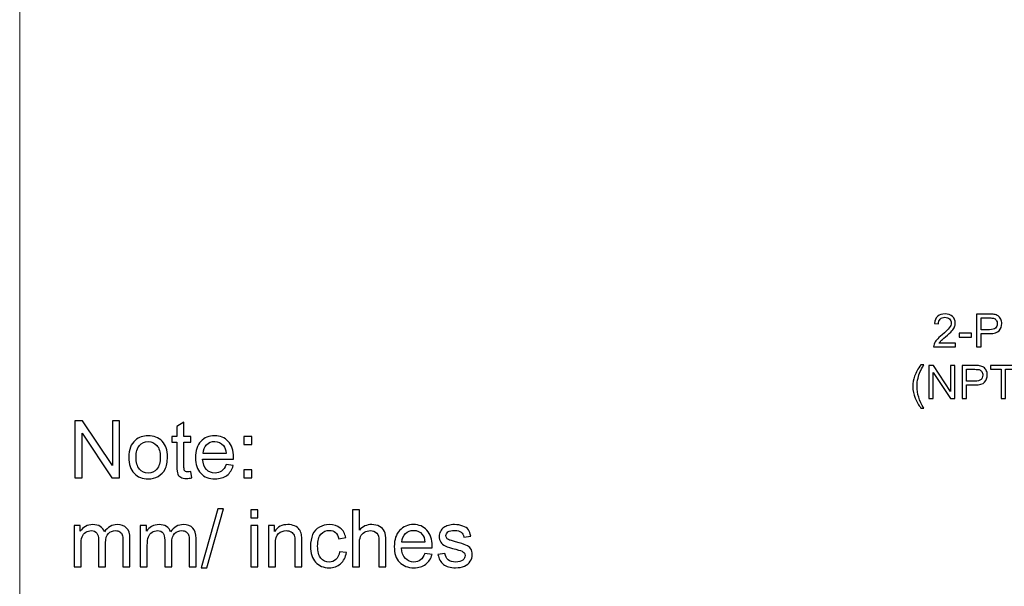
# Model space of a CAD drawing. Units: inches. Extents: x -41.6 to 41.6, y -32.6 to 32.6.
# Drawn here: x -41.6 to -30.7, y -26.2 to -20 of the extents above; entities that cross this region are included whole.
import ezdxf

# ---------------------------------------------------------------- set-up
doc = ezdxf.new("R2010")
doc.units = ezdxf.units.IN
doc.header["$MEASUREMENT"] = 0

msp = doc.modelspace()

# ---------------------------------------------------------------- linework, layer by layer
at = {"lineweight": 9}
msp.add_open_spline([(-41.575, 32.62), (-41.575, 32.62), (-41.575, -32.62), (-41.575, -32.62)], degree=3, dxfattribs=at)
for points, knots in [([(-31.281, -23.564), (-31.281, -23.564), (-31.281, -23.606), (-31.281, -23.606), (-31.281, -23.606), (-31.281, -23.606), (-31.521, -23.606), (-31.521, -23.606), (-31.521, -23.606), (-31.521, -23.596), (-31.519, -23.585), (-31.515, -23.576), (-31.515, -23.576), (-31.509, -23.559), (-31.5, -23.543), (-31.486, -23.527), (-31.486, -23.527), (-31.473, -23.512), (-31.453, -23.493), (-31.428, -23.473), (-31.428, -23.473), (-31.389, -23.44), (-31.362, -23.415), (-31.348, -23.396), (-31.348, -23.396), (-31.334, -23.377), (-31.327, -23.359), (-31.327, -23.342), (-31.327, -23.342), (-31.327, -23.325), (-31.334, -23.31), (-31.346, -23.298), (-31.346, -23.298), (-31.359, -23.286), (-31.375, -23.28), (-31.396, -23.28), (-31.396, -23.28), (-31.417, -23.28), (-31.434, -23.286), (-31.447, -23.299), (-31.447, -23.299), (-31.46, -23.312), (-31.466, -23.33), (-31.467, -23.352), (-31.467, -23.352), (-31.467, -23.352), (-31.512, -23.348), (-31.512, -23.348), (-31.512, -23.348), (-31.509, -23.313), (-31.497, -23.288), (-31.477, -23.27), (-31.477, -23.27), (-31.457, -23.252), (-31.429, -23.243), (-31.395, -23.243), (-31.395, -23.243), (-31.36, -23.243), (-31.332, -23.253), (-31.312, -23.272), (-31.312, -23.272), (-31.292, -23.291), (-31.282, -23.315), (-31.282, -23.343), (-31.282, -23.343), (-31.282, -23.358), (-31.285, -23.372), (-31.291, -23.386), (-31.291, -23.386), (-31.297, -23.4), (-31.306, -23.415), (-31.32, -23.43), (-31.32, -23.43), (-31.334, -23.446), (-31.357, -23.467), (-31.389, -23.494), (-31.389, -23.494), (-31.415, -23.516), (-31.432, -23.532), (-31.44, -23.54), (-31.44, -23.54), (-31.448, -23.548), (-31.454, -23.556), (-31.459, -23.564), (-31.459, -23.564), (-31.459, -23.564), (-31.281, -23.564), (-31.281, -23.564)], [0, 0, 0, 0, 0.043478, 0.043478, 0.043478, 0.043478, 0.086957, 0.086957, 0.086957, 0.086957, 0.130435, 0.130435, 0.130435, 0.130435, 0.173913, 0.173913, 0.173913, 0.173913, 0.217391, 0.217391, 0.217391, 0.217391, 0.26087, 0.26087, 0.26087, 0.26087, 0.304348, 0.304348, 0.304348, 0.304348, 0.347826, 0.347826, 0.347826, 0.347826, 0.391304, 0.391304, 0.391304, 0.391304, 0.434783, 0.434783, 0.434783, 0.434783, 0.478261, 0.478261, 0.478261, 0.478261, 0.521739, 0.521739, 0.521739, 0.521739, 0.565217, 0.565217, 0.565217, 0.565217, 0.608696, 0.608696, 0.608696, 0.608696, 0.652174, 0.652174, 0.652174, 0.652174, 0.695652, 0.695652, 0.695652, 0.695652, 0.73913, 0.73913, 0.73913, 0.73913, 0.782609, 0.782609, 0.782609, 0.782609, 0.826087, 0.826087, 0.826087, 0.826087, 0.869565, 0.869565, 0.869565, 0.869565, 0.913043, 0.913043, 0.913043, 0.913043, 1, 1, 1, 1]), ([(-31.047, -23.606), (-31.047, -23.606), (-31.047, -23.244), (-31.047, -23.244), (-31.047, -23.244), (-31.047, -23.244), (-30.911, -23.244), (-30.911, -23.244), (-30.911, -23.244), (-30.887, -23.244), (-30.868, -23.246), (-30.856, -23.248), (-30.856, -23.248), (-30.838, -23.251), (-30.823, -23.256), (-30.811, -23.265), (-30.811, -23.265), (-30.799, -23.273), (-30.789, -23.285), (-30.782, -23.3), (-30.782, -23.3), (-30.774, -23.315), (-30.771, -23.331), (-30.771, -23.349), (-30.771, -23.349), (-30.771, -23.38), (-30.781, -23.406), (-30.8, -23.427), (-30.8, -23.427), (-30.82, -23.449), (-30.855, -23.459), (-30.906, -23.459), (-30.906, -23.459), (-30.906, -23.459), (-30.999, -23.459), (-30.999, -23.459), (-30.999, -23.459), (-30.999, -23.459), (-30.999, -23.606), (-30.999, -23.606), (-30.999, -23.606), (-30.999, -23.606), (-31.047, -23.606), (-31.047, -23.606)], [0, 0, 0, 0, 0.083333, 0.083333, 0.083333, 0.083333, 0.166667, 0.166667, 0.166667, 0.166667, 0.25, 0.25, 0.25, 0.25, 0.333333, 0.333333, 0.333333, 0.333333, 0.416667, 0.416667, 0.416667, 0.416667, 0.5, 0.5, 0.5, 0.5, 0.583333, 0.583333, 0.583333, 0.583333, 0.666667, 0.666667, 0.666667, 0.666667, 0.75, 0.75, 0.75, 0.75, 0.833333, 0.833333, 0.833333, 0.833333, 1, 1, 1, 1]), ([(-30.999, -23.416), (-30.999, -23.416), (-30.906, -23.416), (-30.906, -23.416), (-30.906, -23.416), (-30.875, -23.416), (-30.853, -23.411), (-30.84, -23.399), (-30.84, -23.399), (-30.827, -23.388), (-30.82, -23.371), (-30.82, -23.351), (-30.82, -23.351), (-30.82, -23.335), (-30.824, -23.322), (-30.832, -23.312), (-30.832, -23.312), (-30.839, -23.301), (-30.849, -23.294), (-30.862, -23.29), (-30.862, -23.29), (-30.87, -23.288), (-30.885, -23.287), (-30.907, -23.287), (-30.907, -23.287), (-30.907, -23.287), (-30.999, -23.287), (-30.999, -23.287), (-30.999, -23.287), (-30.999, -23.287), (-30.999, -23.416), (-30.999, -23.416)], [0, 0, 0, 0, 0.111111, 0.111111, 0.111111, 0.111111, 0.222222, 0.222222, 0.222222, 0.222222, 0.333333, 0.333333, 0.333333, 0.333333, 0.444444, 0.444444, 0.444444, 0.444444, 0.555556, 0.555556, 0.555556, 0.555556, 0.666667, 0.666667, 0.666667, 0.666667, 0.777778, 0.777778, 0.777778, 0.777778, 1, 1, 1, 1]), ([(-31.239, -23.498), (-31.239, -23.498), (-31.239, -23.453), (-31.239, -23.453), (-31.239, -23.453), (-31.239, -23.453), (-31.102, -23.453), (-31.102, -23.453), (-31.102, -23.453), (-31.102, -23.453), (-31.102, -23.498), (-31.102, -23.498), (-31.102, -23.498), (-31.102, -23.498), (-31.239, -23.498), (-31.239, -23.498)], [0, 0, 0, 0, 0.2, 0.2, 0.2, 0.2, 0.4, 0.4, 0.4, 0.4, 0.6, 0.6, 0.6, 0.6, 1, 1, 1, 1]), ([(-31.661, -24.278), (-31.685, -24.247), (-31.706, -24.211), (-31.723, -24.169), (-31.723, -24.169), (-31.74, -24.128), (-31.749, -24.085), (-31.749, -24.04), (-31.749, -24.04), (-31.749, -24.001), (-31.742, -23.964), (-31.73, -23.928), (-31.73, -23.928), (-31.715, -23.886), (-31.692, -23.845), (-31.661, -23.803), (-31.661, -23.803), (-31.661, -23.803), (-31.629, -23.803), (-31.629, -23.803), (-31.629, -23.803), (-31.649, -23.837), (-31.662, -23.862), (-31.669, -23.877), (-31.669, -23.877), (-31.679, -23.899), (-31.686, -23.923), (-31.692, -23.948), (-31.692, -23.948), (-31.699, -23.979), (-31.703, -24.009), (-31.703, -24.041), (-31.703, -24.041), (-31.703, -24.12), (-31.678, -24.199), (-31.629, -24.278), (-31.629, -24.278), (-31.629, -24.278), (-31.661, -24.278), (-31.661, -24.278)], [0, 0, 0, 0, 0.090909, 0.090909, 0.090909, 0.090909, 0.181818, 0.181818, 0.181818, 0.181818, 0.272727, 0.272727, 0.272727, 0.272727, 0.363636, 0.363636, 0.363636, 0.363636, 0.454545, 0.454545, 0.454545, 0.454545, 0.545455, 0.545455, 0.545455, 0.545455, 0.636364, 0.636364, 0.636364, 0.636364, 0.727273, 0.727273, 0.727273, 0.727273, 0.818182, 0.818182, 0.818182, 0.818182, 1, 1, 1, 1]), ([(-31.572, -24.171), (-31.572, -24.171), (-31.572, -23.809), (-31.572, -23.809), (-31.572, -23.809), (-31.572, -23.809), (-31.523, -23.809), (-31.523, -23.809), (-31.523, -23.809), (-31.523, -23.809), (-31.333, -24.094), (-31.333, -24.094), (-31.333, -24.094), (-31.333, -24.094), (-31.333, -23.809), (-31.333, -23.809), (-31.333, -23.809), (-31.333, -23.809), (-31.287, -23.809), (-31.287, -23.809), (-31.287, -23.809), (-31.287, -23.809), (-31.287, -24.171), (-31.287, -24.171), (-31.287, -24.171), (-31.287, -24.171), (-31.336, -24.171), (-31.336, -24.171), (-31.336, -24.171), (-31.336, -24.171), (-31.526, -23.887), (-31.526, -23.887), (-31.526, -23.887), (-31.526, -23.887), (-31.526, -24.171), (-31.526, -24.171), (-31.526, -24.171), (-31.526, -24.171), (-31.572, -24.171), (-31.572, -24.171)], [0, 0, 0, 0, 0.090909, 0.090909, 0.090909, 0.090909, 0.181818, 0.181818, 0.181818, 0.181818, 0.272727, 0.272727, 0.272727, 0.272727, 0.363636, 0.363636, 0.363636, 0.363636, 0.454545, 0.454545, 0.454545, 0.454545, 0.545455, 0.545455, 0.545455, 0.545455, 0.636364, 0.636364, 0.636364, 0.636364, 0.727273, 0.727273, 0.727273, 0.727273, 0.818182, 0.818182, 0.818182, 0.818182, 1, 1, 1, 1]), ([(-31.206, -24.171), (-31.206, -24.171), (-31.206, -23.809), (-31.206, -23.809), (-31.206, -23.809), (-31.206, -23.809), (-31.07, -23.809), (-31.07, -23.809), (-31.07, -23.809), (-31.046, -23.809), (-31.028, -23.811), (-31.015, -23.813), (-31.015, -23.813), (-30.997, -23.816), (-30.982, -23.821), (-30.97, -23.83), (-30.97, -23.83), (-30.958, -23.838), (-30.948, -23.85), (-30.941, -23.865), (-30.941, -23.865), (-30.934, -23.88), (-30.93, -23.896), (-30.93, -23.914), (-30.93, -23.914), (-30.93, -23.945), (-30.94, -23.971), (-30.959, -23.992), (-30.959, -23.992), (-30.979, -24.014), (-31.015, -24.024), (-31.066, -24.024), (-31.066, -24.024), (-31.066, -24.024), (-31.159, -24.024), (-31.159, -24.024), (-31.159, -24.024), (-31.159, -24.024), (-31.159, -24.171), (-31.159, -24.171), (-31.159, -24.171), (-31.159, -24.171), (-31.206, -24.171), (-31.206, -24.171)], [0, 0, 0, 0, 0.083333, 0.083333, 0.083333, 0.083333, 0.166667, 0.166667, 0.166667, 0.166667, 0.25, 0.25, 0.25, 0.25, 0.333333, 0.333333, 0.333333, 0.333333, 0.416667, 0.416667, 0.416667, 0.416667, 0.5, 0.5, 0.5, 0.5, 0.583333, 0.583333, 0.583333, 0.583333, 0.666667, 0.666667, 0.666667, 0.666667, 0.75, 0.75, 0.75, 0.75, 0.833333, 0.833333, 0.833333, 0.833333, 1, 1, 1, 1]), ([(-30.777, -24.171), (-30.777, -24.171), (-30.777, -23.852), (-30.777, -23.852), (-30.777, -23.852), (-30.777, -23.852), (-30.896, -23.852), (-30.896, -23.852), (-30.896, -23.852), (-30.896, -23.852), (-30.896, -23.809), (-30.896, -23.809), (-30.896, -23.809), (-30.896, -23.809), (-30.609, -23.809), (-30.609, -23.809), (-30.609, -23.809), (-30.609, -23.809), (-30.609, -23.852), (-30.609, -23.852), (-30.609, -23.852), (-30.609, -23.852), (-30.729, -23.852), (-30.729, -23.852), (-30.729, -23.852), (-30.729, -23.852), (-30.729, -24.171), (-30.729, -24.171), (-30.729, -24.171), (-30.729, -24.171), (-30.777, -24.171), (-30.777, -24.171)], [0, 0, 0, 0, 0.111111, 0.111111, 0.111111, 0.111111, 0.222222, 0.222222, 0.222222, 0.222222, 0.333333, 0.333333, 0.333333, 0.333333, 0.444444, 0.444444, 0.444444, 0.444444, 0.555556, 0.555556, 0.555556, 0.555556, 0.666667, 0.666667, 0.666667, 0.666667, 0.777778, 0.777778, 0.777778, 0.777778, 1, 1, 1, 1]), ([(-31.159, -23.982), (-31.159, -23.982), (-31.065, -23.982), (-31.065, -23.982), (-31.065, -23.982), (-31.034, -23.982), (-31.012, -23.976), (-30.999, -23.964), (-30.999, -23.964), (-30.986, -23.953), (-30.98, -23.937), (-30.98, -23.916), (-30.98, -23.916), (-30.98, -23.9), (-30.983, -23.887), (-30.991, -23.877), (-30.991, -23.877), (-30.999, -23.866), (-31.009, -23.859), (-31.021, -23.855), (-31.021, -23.855), (-31.029, -23.853), (-31.044, -23.852), (-31.066, -23.852), (-31.066, -23.852), (-31.066, -23.852), (-31.159, -23.852), (-31.159, -23.852), (-31.159, -23.852), (-31.159, -23.852), (-31.159, -23.982), (-31.159, -23.982)], [0, 0, 0, 0, 0.111111, 0.111111, 0.111111, 0.111111, 0.222222, 0.222222, 0.222222, 0.222222, 0.333333, 0.333333, 0.333333, 0.333333, 0.444444, 0.444444, 0.444444, 0.444444, 0.555556, 0.555556, 0.555556, 0.555556, 0.666667, 0.666667, 0.666667, 0.666667, 0.777778, 0.777778, 0.777778, 0.777778, 1, 1, 1, 1]), ([(-40.968, -25.046), (-40.968, -25.046), (-40.968, -24.42), (-40.968, -24.42), (-40.968, -24.42), (-40.968, -24.42), (-40.883, -24.42), (-40.883, -24.42), (-40.883, -24.42), (-40.883, -24.42), (-40.554, -24.911), (-40.554, -24.911), (-40.554, -24.911), (-40.554, -24.911), (-40.554, -24.42), (-40.554, -24.42), (-40.554, -24.42), (-40.554, -24.42), (-40.475, -24.42), (-40.475, -24.42), (-40.475, -24.42), (-40.475, -24.42), (-40.475, -25.046), (-40.475, -25.046), (-40.475, -25.046), (-40.475, -25.046), (-40.56, -25.046), (-40.56, -25.046), (-40.56, -25.046), (-40.56, -25.046), (-40.889, -24.554), (-40.889, -24.554), (-40.889, -24.554), (-40.889, -24.554), (-40.889, -25.046), (-40.889, -25.046), (-40.889, -25.046), (-40.889, -25.046), (-40.968, -25.046), (-40.968, -25.046)], [0, 0, 0, 0, 0.090909, 0.090909, 0.090909, 0.090909, 0.181818, 0.181818, 0.181818, 0.181818, 0.272727, 0.272727, 0.272727, 0.272727, 0.363636, 0.363636, 0.363636, 0.363636, 0.454545, 0.454545, 0.454545, 0.454545, 0.545455, 0.545455, 0.545455, 0.545455, 0.636364, 0.636364, 0.636364, 0.636364, 0.727273, 0.727273, 0.727273, 0.727273, 0.818182, 0.818182, 0.818182, 0.818182, 1, 1, 1, 1]), ([(-39.691, -24.977), (-39.691, -24.977), (-39.68, -25.045), (-39.68, -25.045), (-39.68, -25.045), (-39.701, -25.05), (-39.721, -25.052), (-39.738, -25.052), (-39.738, -25.052), (-39.766, -25.052), (-39.787, -25.048), (-39.803, -25.039), (-39.803, -25.039), (-39.818, -25.03), (-39.829, -25.018), (-39.835, -25.004), (-39.835, -25.004), (-39.841, -24.99), (-39.845, -24.959), (-39.845, -24.913), (-39.845, -24.913), (-39.845, -24.913), (-39.845, -24.652), (-39.845, -24.652), (-39.845, -24.652), (-39.845, -24.652), (-39.901, -24.652), (-39.901, -24.652), (-39.901, -24.652), (-39.901, -24.652), (-39.901, -24.592), (-39.901, -24.592), (-39.901, -24.592), (-39.901, -24.592), (-39.845, -24.592), (-39.845, -24.592), (-39.845, -24.592), (-39.845, -24.592), (-39.845, -24.48), (-39.845, -24.48), (-39.845, -24.48), (-39.845, -24.48), (-39.768, -24.434), (-39.768, -24.434), (-39.768, -24.434), (-39.768, -24.434), (-39.768, -24.592), (-39.768, -24.592), (-39.768, -24.592), (-39.768, -24.592), (-39.691, -24.592), (-39.691, -24.592), (-39.691, -24.592), (-39.691, -24.592), (-39.691, -24.652), (-39.691, -24.652), (-39.691, -24.652), (-39.691, -24.652), (-39.768, -24.652), (-39.768, -24.652), (-39.768, -24.652), (-39.768, -24.652), (-39.768, -24.917), (-39.768, -24.917), (-39.768, -24.917), (-39.768, -24.939), (-39.767, -24.953), (-39.764, -24.96), (-39.764, -24.96), (-39.761, -24.966), (-39.757, -24.971), (-39.751, -24.975), (-39.751, -24.975), (-39.745, -24.978), (-39.736, -24.98), (-39.725, -24.98), (-39.725, -24.98), (-39.716, -24.98), (-39.705, -24.979), (-39.691, -24.977)], [0, 0, 0, 0, 0.047619, 0.047619, 0.047619, 0.047619, 0.095238, 0.095238, 0.095238, 0.095238, 0.142857, 0.142857, 0.142857, 0.142857, 0.190476, 0.190476, 0.190476, 0.190476, 0.238095, 0.238095, 0.238095, 0.238095, 0.285714, 0.285714, 0.285714, 0.285714, 0.333333, 0.333333, 0.333333, 0.333333, 0.380952, 0.380952, 0.380952, 0.380952, 0.428571, 0.428571, 0.428571, 0.428571, 0.47619, 0.47619, 0.47619, 0.47619, 0.52381, 0.52381, 0.52381, 0.52381, 0.571429, 0.571429, 0.571429, 0.571429, 0.619048, 0.619048, 0.619048, 0.619048, 0.666667, 0.666667, 0.666667, 0.666667, 0.714286, 0.714286, 0.714286, 0.714286, 0.761905, 0.761905, 0.761905, 0.761905, 0.809524, 0.809524, 0.809524, 0.809524, 0.857143, 0.857143, 0.857143, 0.857143, 0.904762, 0.904762, 0.904762, 0.904762, 1, 1, 1, 1]), ([(-40.374, -24.819), (-40.374, -24.735), (-40.351, -24.673), (-40.304, -24.633), (-40.304, -24.633), (-40.265, -24.599), (-40.217, -24.582), (-40.161, -24.582), (-40.161, -24.582), (-40.099, -24.582), (-40.048, -24.602), (-40.008, -24.643), (-40.008, -24.643), (-39.969, -24.684), (-39.949, -24.741), (-39.949, -24.813), (-39.949, -24.813), (-39.949, -24.871), (-39.958, -24.917), (-39.975, -24.951), (-39.975, -24.951), (-39.993, -24.984), (-40.018, -25.01), (-40.052, -25.029), (-40.052, -25.029), (-40.085, -25.047), (-40.122, -25.056), (-40.161, -25.056), (-40.161, -25.056), (-40.225, -25.056), (-40.276, -25.036), (-40.315, -24.995), (-40.315, -24.995), (-40.354, -24.954), (-40.374, -24.896), (-40.374, -24.819)], [0, 0, 0, 0, 0.1, 0.1, 0.1, 0.1, 0.2, 0.2, 0.2, 0.2, 0.3, 0.3, 0.3, 0.3, 0.4, 0.4, 0.4, 0.4, 0.5, 0.5, 0.5, 0.5, 0.6, 0.6, 0.6, 0.6, 0.7, 0.7, 0.7, 0.7, 0.8, 0.8, 0.8, 0.8, 1, 1, 1, 1]), ([(-39.305, -24.9), (-39.305, -24.9), (-39.226, -24.91), (-39.226, -24.91), (-39.226, -24.91), (-39.238, -24.956), (-39.261, -24.992), (-39.295, -25.018), (-39.295, -25.018), (-39.329, -25.043), (-39.373, -25.056), (-39.425, -25.056), (-39.425, -25.056), (-39.492, -25.056), (-39.544, -25.036), (-39.583, -24.995), (-39.583, -24.995), (-39.622, -24.954), (-39.641, -24.897), (-39.641, -24.823), (-39.641, -24.823), (-39.641, -24.747), (-39.622, -24.688), (-39.582, -24.645), (-39.582, -24.645), (-39.543, -24.603), (-39.492, -24.582), (-39.429, -24.582), (-39.429, -24.582), (-39.369, -24.582), (-39.319, -24.603), (-39.281, -24.644), (-39.281, -24.644), (-39.242, -24.685), (-39.223, -24.743), (-39.223, -24.818), (-39.223, -24.818), (-39.223, -24.823), (-39.223, -24.83), (-39.224, -24.839), (-39.224, -24.839), (-39.224, -24.839), (-39.562, -24.839), (-39.562, -24.839), (-39.562, -24.839), (-39.559, -24.889), (-39.545, -24.927), (-39.52, -24.953), (-39.52, -24.953), (-39.494, -24.98), (-39.463, -24.993), (-39.425, -24.993), (-39.425, -24.993), (-39.397, -24.993), (-39.373, -24.986), (-39.353, -24.971), (-39.353, -24.971), (-39.333, -24.956), (-39.317, -24.932), (-39.305, -24.9)], [0, 0, 0, 0, 0.0625, 0.0625, 0.0625, 0.0625, 0.125, 0.125, 0.125, 0.125, 0.1875, 0.1875, 0.1875, 0.1875, 0.25, 0.25, 0.25, 0.25, 0.3125, 0.3125, 0.3125, 0.3125, 0.375, 0.375, 0.375, 0.375, 0.4375, 0.4375, 0.4375, 0.4375, 0.5, 0.5, 0.5, 0.5, 0.5625, 0.5625, 0.5625, 0.5625, 0.625, 0.625, 0.625, 0.625, 0.6875, 0.6875, 0.6875, 0.6875, 0.75, 0.75, 0.75, 0.75, 0.8125, 0.8125, 0.8125, 0.8125, 0.875, 0.875, 0.875, 0.875, 1, 1, 1, 1]), ([(-40.295, -24.819), (-40.295, -24.877), (-40.282, -24.921), (-40.257, -24.95), (-40.257, -24.95), (-40.232, -24.979), (-40.2, -24.993), (-40.161, -24.993), (-40.161, -24.993), (-40.123, -24.993), (-40.091, -24.979), (-40.066, -24.95), (-40.066, -24.95), (-40.041, -24.921), (-40.028, -24.876), (-40.028, -24.817), (-40.028, -24.817), (-40.028, -24.761), (-40.041, -24.718), (-40.066, -24.689), (-40.066, -24.689), (-40.092, -24.66), (-40.123, -24.646), (-40.161, -24.646), (-40.161, -24.646), (-40.2, -24.646), (-40.232, -24.66), (-40.257, -24.689), (-40.257, -24.689), (-40.282, -24.718), (-40.295, -24.761), (-40.295, -24.819)], [0, 0, 0, 0, 0.111111, 0.111111, 0.111111, 0.111111, 0.222222, 0.222222, 0.222222, 0.222222, 0.333333, 0.333333, 0.333333, 0.333333, 0.444444, 0.444444, 0.444444, 0.444444, 0.555556, 0.555556, 0.555556, 0.555556, 0.666667, 0.666667, 0.666667, 0.666667, 0.777778, 0.777778, 0.777778, 0.777778, 1, 1, 1, 1]), ([(-39.558, -24.776), (-39.558, -24.776), (-39.304, -24.776), (-39.304, -24.776), (-39.304, -24.776), (-39.308, -24.738), (-39.317, -24.709), (-39.333, -24.69), (-39.333, -24.69), (-39.358, -24.66), (-39.39, -24.645), (-39.429, -24.645), (-39.429, -24.645), (-39.464, -24.645), (-39.494, -24.657), (-39.518, -24.681), (-39.518, -24.681), (-39.542, -24.704), (-39.555, -24.736), (-39.558, -24.776)], [0, 0, 0, 0, 0.166667, 0.166667, 0.166667, 0.166667, 0.333333, 0.333333, 0.333333, 0.333333, 0.5, 0.5, 0.5, 0.5, 0.666667, 0.666667, 0.666667, 0.666667, 1, 1, 1, 1]), ([(-39.108, -24.68), (-39.108, -24.68), (-39.108, -24.592), (-39.108, -24.592), (-39.108, -24.592), (-39.108, -24.592), (-39.02, -24.592), (-39.02, -24.592), (-39.02, -24.592), (-39.02, -24.592), (-39.02, -24.68), (-39.02, -24.68), (-39.02, -24.68), (-39.02, -24.68), (-39.108, -24.68), (-39.108, -24.68)], [0, 0, 0, 0, 0.2, 0.2, 0.2, 0.2, 0.4, 0.4, 0.4, 0.4, 0.6, 0.6, 0.6, 0.6, 1, 1, 1, 1]), ([(-39.108, -25.046), (-39.108, -25.046), (-39.108, -24.958), (-39.108, -24.958), (-39.108, -24.958), (-39.108, -24.958), (-39.02, -24.958), (-39.02, -24.958), (-39.02, -24.958), (-39.02, -24.958), (-39.02, -25.046), (-39.02, -25.046), (-39.02, -25.046), (-39.02, -25.046), (-39.108, -25.046), (-39.108, -25.046)], [0, 0, 0, 0, 0.2, 0.2, 0.2, 0.2, 0.4, 0.4, 0.4, 0.4, 0.6, 0.6, 0.6, 0.6, 1, 1, 1, 1]), ([(-39.577, -26.034), (-39.577, -26.034), (-39.396, -25.387), (-39.396, -25.387), (-39.396, -25.387), (-39.396, -25.387), (-39.334, -25.387), (-39.334, -25.387), (-39.334, -25.387), (-39.334, -25.387), (-39.515, -26.034), (-39.515, -26.034), (-39.515, -26.034), (-39.515, -26.034), (-39.577, -26.034), (-39.577, -26.034)], [0, 0, 0, 0, 0.2, 0.2, 0.2, 0.2, 0.4, 0.4, 0.4, 0.4, 0.6, 0.6, 0.6, 0.6, 1, 1, 1, 1]), ([(-39.033, -25.486), (-39.033, -25.486), (-39.033, -25.397), (-39.033, -25.397), (-39.033, -25.397), (-39.033, -25.397), (-38.956, -25.397), (-38.956, -25.397), (-38.956, -25.397), (-38.956, -25.397), (-38.956, -25.486), (-38.956, -25.486), (-38.956, -25.486), (-38.956, -25.486), (-39.033, -25.486), (-39.033, -25.486)], [0, 0, 0, 0, 0.2, 0.2, 0.2, 0.2, 0.4, 0.4, 0.4, 0.4, 0.6, 0.6, 0.6, 0.6, 1, 1, 1, 1]), ([(-37.915, -26.023), (-37.915, -26.023), (-37.915, -25.397), (-37.915, -25.397), (-37.915, -25.397), (-37.915, -25.397), (-37.838, -25.397), (-37.838, -25.397), (-37.838, -25.397), (-37.838, -25.397), (-37.838, -25.622), (-37.838, -25.622), (-37.838, -25.622), (-37.802, -25.58), (-37.757, -25.559), (-37.702, -25.559), (-37.702, -25.559), (-37.669, -25.559), (-37.64, -25.566), (-37.615, -25.579), (-37.615, -25.579), (-37.59, -25.593), (-37.572, -25.611), (-37.562, -25.634), (-37.562, -25.634), (-37.551, -25.658), (-37.545, -25.692), (-37.545, -25.736), (-37.545, -25.736), (-37.545, -25.736), (-37.545, -26.023), (-37.545, -26.023), (-37.545, -26.023), (-37.545, -26.023), (-37.622, -26.023), (-37.622, -26.023), (-37.622, -26.023), (-37.622, -26.023), (-37.622, -25.736), (-37.622, -25.736), (-37.622, -25.736), (-37.622, -25.698), (-37.631, -25.67), (-37.647, -25.652), (-37.647, -25.652), (-37.664, -25.635), (-37.688, -25.626), (-37.718, -25.626), (-37.718, -25.626), (-37.741, -25.626), (-37.762, -25.632), (-37.782, -25.643), (-37.782, -25.643), (-37.803, -25.655), (-37.817, -25.671), (-37.825, -25.692), (-37.825, -25.692), (-37.834, -25.712), (-37.838, -25.74), (-37.838, -25.775), (-37.838, -25.775), (-37.838, -25.775), (-37.838, -26.023), (-37.838, -26.023), (-37.838, -26.023), (-37.838, -26.023), (-37.915, -26.023), (-37.915, -26.023)], [0, 0, 0, 0, 0.055556, 0.055556, 0.055556, 0.055556, 0.111111, 0.111111, 0.111111, 0.111111, 0.166667, 0.166667, 0.166667, 0.166667, 0.222222, 0.222222, 0.222222, 0.222222, 0.277778, 0.277778, 0.277778, 0.277778, 0.333333, 0.333333, 0.333333, 0.333333, 0.388889, 0.388889, 0.388889, 0.388889, 0.444444, 0.444444, 0.444444, 0.444444, 0.5, 0.5, 0.5, 0.5, 0.555556, 0.555556, 0.555556, 0.555556, 0.611111, 0.611111, 0.611111, 0.611111, 0.666667, 0.666667, 0.666667, 0.666667, 0.722222, 0.722222, 0.722222, 0.722222, 0.777778, 0.777778, 0.777778, 0.777778, 0.833333, 0.833333, 0.833333, 0.833333, 0.888889, 0.888889, 0.888889, 0.888889, 1, 1, 1, 1]), ([(-40.977, -26.023), (-40.977, -26.023), (-40.977, -25.57), (-40.977, -25.57), (-40.977, -25.57), (-40.977, -25.57), (-40.908, -25.57), (-40.908, -25.57), (-40.908, -25.57), (-40.908, -25.57), (-40.908, -25.633), (-40.908, -25.633), (-40.908, -25.633), (-40.894, -25.611), (-40.875, -25.593), (-40.852, -25.58), (-40.852, -25.58), (-40.828, -25.566), (-40.801, -25.559), (-40.771, -25.559), (-40.771, -25.559), (-40.737, -25.559), (-40.71, -25.566), (-40.688, -25.58), (-40.688, -25.58), (-40.667, -25.594), (-40.651, -25.614), (-40.643, -25.639), (-40.643, -25.639), (-40.607, -25.586), (-40.56, -25.559), (-40.503, -25.559), (-40.503, -25.559), (-40.458, -25.559), (-40.423, -25.572), (-40.399, -25.597), (-40.399, -25.597), (-40.375, -25.622), (-40.362, -25.66), (-40.362, -25.712), (-40.362, -25.712), (-40.362, -25.712), (-40.362, -26.023), (-40.362, -26.023), (-40.362, -26.023), (-40.362, -26.023), (-40.439, -26.023), (-40.439, -26.023), (-40.439, -26.023), (-40.439, -26.023), (-40.439, -25.738), (-40.439, -25.738), (-40.439, -25.738), (-40.439, -25.707), (-40.441, -25.685), (-40.446, -25.671), (-40.446, -25.671), (-40.451, -25.658), (-40.46, -25.647), (-40.473, -25.639), (-40.473, -25.639), (-40.487, -25.63), (-40.502, -25.626), (-40.52, -25.626), (-40.52, -25.626), (-40.552, -25.626), (-40.578, -25.637), (-40.599, -25.658), (-40.599, -25.658), (-40.62, -25.679), (-40.631, -25.713), (-40.631, -25.76), (-40.631, -25.76), (-40.631, -25.76), (-40.631, -26.023), (-40.631, -26.023), (-40.631, -26.023), (-40.631, -26.023), (-40.708, -26.023), (-40.708, -26.023), (-40.708, -26.023), (-40.708, -26.023), (-40.708, -25.729), (-40.708, -25.729), (-40.708, -25.729), (-40.708, -25.695), (-40.714, -25.669), (-40.726, -25.652), (-40.726, -25.652), (-40.739, -25.635), (-40.759, -25.626), (-40.788, -25.626), (-40.788, -25.626), (-40.81, -25.626), (-40.83, -25.632), (-40.848, -25.643), (-40.848, -25.643), (-40.866, -25.655), (-40.88, -25.671), (-40.888, -25.693), (-40.888, -25.693), (-40.896, -25.715), (-40.9, -25.747), (-40.9, -25.788), (-40.9, -25.788), (-40.9, -25.788), (-40.9, -26.023), (-40.9, -26.023), (-40.9, -26.023), (-40.9, -26.023), (-40.977, -26.023), (-40.977, -26.023)], [0, 0, 0, 0, 0.034483, 0.034483, 0.034483, 0.034483, 0.068966, 0.068966, 0.068966, 0.068966, 0.103448, 0.103448, 0.103448, 0.103448, 0.137931, 0.137931, 0.137931, 0.137931, 0.172414, 0.172414, 0.172414, 0.172414, 0.206897, 0.206897, 0.206897, 0.206897, 0.241379, 0.241379, 0.241379, 0.241379, 0.275862, 0.275862, 0.275862, 0.275862, 0.310345, 0.310345, 0.310345, 0.310345, 0.344828, 0.344828, 0.344828, 0.344828, 0.37931, 0.37931, 0.37931, 0.37931, 0.413793, 0.413793, 0.413793, 0.413793, 0.448276, 0.448276, 0.448276, 0.448276, 0.482759, 0.482759, 0.482759, 0.482759, 0.517241, 0.517241, 0.517241, 0.517241, 0.551724, 0.551724, 0.551724, 0.551724, 0.586207, 0.586207, 0.586207, 0.586207, 0.62069, 0.62069, 0.62069, 0.62069, 0.655172, 0.655172, 0.655172, 0.655172, 0.689655, 0.689655, 0.689655, 0.689655, 0.724138, 0.724138, 0.724138, 0.724138, 0.758621, 0.758621, 0.758621, 0.758621, 0.793103, 0.793103, 0.793103, 0.793103, 0.827586, 0.827586, 0.827586, 0.827586, 0.862069, 0.862069, 0.862069, 0.862069, 0.896552, 0.896552, 0.896552, 0.896552, 0.931034, 0.931034, 0.931034, 0.931034, 1, 1, 1, 1]), ([(-40.248, -26.023), (-40.248, -26.023), (-40.248, -25.57), (-40.248, -25.57), (-40.248, -25.57), (-40.248, -25.57), (-40.18, -25.57), (-40.18, -25.57), (-40.18, -25.57), (-40.18, -25.57), (-40.18, -25.633), (-40.18, -25.633), (-40.18, -25.633), (-40.165, -25.611), (-40.146, -25.593), (-40.123, -25.58), (-40.123, -25.58), (-40.099, -25.566), (-40.072, -25.559), (-40.042, -25.559), (-40.042, -25.559), (-40.008, -25.559), (-39.981, -25.566), (-39.959, -25.58), (-39.959, -25.58), (-39.938, -25.594), (-39.923, -25.614), (-39.914, -25.639), (-39.914, -25.639), (-39.878, -25.586), (-39.831, -25.559), (-39.774, -25.559), (-39.774, -25.559), (-39.729, -25.559), (-39.694, -25.572), (-39.67, -25.597), (-39.67, -25.597), (-39.646, -25.622), (-39.634, -25.66), (-39.634, -25.712), (-39.634, -25.712), (-39.634, -25.712), (-39.634, -26.023), (-39.634, -26.023), (-39.634, -26.023), (-39.634, -26.023), (-39.71, -26.023), (-39.71, -26.023), (-39.71, -26.023), (-39.71, -26.023), (-39.71, -25.738), (-39.71, -25.738), (-39.71, -25.738), (-39.71, -25.707), (-39.713, -25.685), (-39.718, -25.671), (-39.718, -25.671), (-39.723, -25.658), (-39.732, -25.647), (-39.745, -25.639), (-39.745, -25.639), (-39.758, -25.63), (-39.773, -25.626), (-39.791, -25.626), (-39.791, -25.626), (-39.823, -25.626), (-39.849, -25.637), (-39.87, -25.658), (-39.87, -25.658), (-39.891, -25.679), (-39.902, -25.713), (-39.902, -25.76), (-39.902, -25.76), (-39.902, -25.76), (-39.902, -26.023), (-39.902, -26.023), (-39.902, -26.023), (-39.902, -26.023), (-39.979, -26.023), (-39.979, -26.023), (-39.979, -26.023), (-39.979, -26.023), (-39.979, -25.729), (-39.979, -25.729), (-39.979, -25.729), (-39.979, -25.695), (-39.985, -25.669), (-39.998, -25.652), (-39.998, -25.652), (-40.01, -25.635), (-40.031, -25.626), (-40.059, -25.626), (-40.059, -25.626), (-40.081, -25.626), (-40.101, -25.632), (-40.119, -25.643), (-40.119, -25.643), (-40.137, -25.655), (-40.151, -25.671), (-40.159, -25.693), (-40.159, -25.693), (-40.167, -25.715), (-40.171, -25.747), (-40.171, -25.788), (-40.171, -25.788), (-40.171, -25.788), (-40.171, -26.023), (-40.171, -26.023), (-40.171, -26.023), (-40.171, -26.023), (-40.248, -26.023), (-40.248, -26.023)], [0, 0, 0, 0, 0.034483, 0.034483, 0.034483, 0.034483, 0.068966, 0.068966, 0.068966, 0.068966, 0.103448, 0.103448, 0.103448, 0.103448, 0.137931, 0.137931, 0.137931, 0.137931, 0.172414, 0.172414, 0.172414, 0.172414, 0.206897, 0.206897, 0.206897, 0.206897, 0.241379, 0.241379, 0.241379, 0.241379, 0.275862, 0.275862, 0.275862, 0.275862, 0.310345, 0.310345, 0.310345, 0.310345, 0.344828, 0.344828, 0.344828, 0.344828, 0.37931, 0.37931, 0.37931, 0.37931, 0.413793, 0.413793, 0.413793, 0.413793, 0.448276, 0.448276, 0.448276, 0.448276, 0.482759, 0.482759, 0.482759, 0.482759, 0.517241, 0.517241, 0.517241, 0.517241, 0.551724, 0.551724, 0.551724, 0.551724, 0.586207, 0.586207, 0.586207, 0.586207, 0.62069, 0.62069, 0.62069, 0.62069, 0.655172, 0.655172, 0.655172, 0.655172, 0.689655, 0.689655, 0.689655, 0.689655, 0.724138, 0.724138, 0.724138, 0.724138, 0.758621, 0.758621, 0.758621, 0.758621, 0.793103, 0.793103, 0.793103, 0.793103, 0.827586, 0.827586, 0.827586, 0.827586, 0.862069, 0.862069, 0.862069, 0.862069, 0.896552, 0.896552, 0.896552, 0.896552, 0.931034, 0.931034, 0.931034, 0.931034, 1, 1, 1, 1]), ([(-38.839, -26.023), (-38.839, -26.023), (-38.839, -25.57), (-38.839, -25.57), (-38.839, -25.57), (-38.839, -25.57), (-38.77, -25.57), (-38.77, -25.57), (-38.77, -25.57), (-38.77, -25.57), (-38.77, -25.634), (-38.77, -25.634), (-38.77, -25.634), (-38.737, -25.584), (-38.688, -25.559), (-38.626, -25.559), (-38.626, -25.559), (-38.598, -25.559), (-38.573, -25.564), (-38.55, -25.574), (-38.55, -25.574), (-38.527, -25.584), (-38.51, -25.597), (-38.499, -25.613), (-38.499, -25.613), (-38.487, -25.629), (-38.479, -25.648), (-38.475, -25.67), (-38.475, -25.67), (-38.472, -25.684), (-38.47, -25.709), (-38.47, -25.745), (-38.47, -25.745), (-38.47, -25.745), (-38.47, -26.023), (-38.47, -26.023), (-38.47, -26.023), (-38.47, -26.023), (-38.547, -26.023), (-38.547, -26.023), (-38.547, -26.023), (-38.547, -26.023), (-38.547, -25.747), (-38.547, -25.747), (-38.547, -25.747), (-38.547, -25.716), (-38.55, -25.693), (-38.556, -25.677), (-38.556, -25.677), (-38.562, -25.662), (-38.573, -25.649), (-38.588, -25.64), (-38.588, -25.64), (-38.603, -25.631), (-38.621, -25.626), (-38.642, -25.626), (-38.642, -25.626), (-38.675, -25.626), (-38.703, -25.637), (-38.727, -25.657), (-38.727, -25.657), (-38.75, -25.678), (-38.762, -25.718), (-38.762, -25.776), (-38.762, -25.776), (-38.762, -25.776), (-38.762, -26.023), (-38.762, -26.023), (-38.762, -26.023), (-38.762, -26.023), (-38.839, -26.023), (-38.839, -26.023)], [0, 0, 0, 0, 0.052632, 0.052632, 0.052632, 0.052632, 0.105263, 0.105263, 0.105263, 0.105263, 0.157895, 0.157895, 0.157895, 0.157895, 0.210526, 0.210526, 0.210526, 0.210526, 0.263158, 0.263158, 0.263158, 0.263158, 0.315789, 0.315789, 0.315789, 0.315789, 0.368421, 0.368421, 0.368421, 0.368421, 0.421053, 0.421053, 0.421053, 0.421053, 0.473684, 0.473684, 0.473684, 0.473684, 0.526316, 0.526316, 0.526316, 0.526316, 0.578947, 0.578947, 0.578947, 0.578947, 0.631579, 0.631579, 0.631579, 0.631579, 0.684211, 0.684211, 0.684211, 0.684211, 0.736842, 0.736842, 0.736842, 0.736842, 0.789474, 0.789474, 0.789474, 0.789474, 0.842105, 0.842105, 0.842105, 0.842105, 0.894737, 0.894737, 0.894737, 0.894737, 1, 1, 1, 1]), ([(-38.056, -25.857), (-38.056, -25.857), (-37.981, -25.867), (-37.981, -25.867), (-37.981, -25.867), (-37.989, -25.919), (-38.01, -25.96), (-38.044, -25.989), (-38.044, -25.989), (-38.078, -26.019), (-38.12, -26.034), (-38.17, -26.034), (-38.17, -26.034), (-38.232, -26.034), (-38.282, -26.013), (-38.319, -25.973), (-38.319, -25.973), (-38.357, -25.932), (-38.376, -25.874), (-38.376, -25.798), (-38.376, -25.798), (-38.376, -25.749), (-38.368, -25.706), (-38.352, -25.67), (-38.352, -25.67), (-38.335, -25.633), (-38.311, -25.605), (-38.277, -25.587), (-38.277, -25.587), (-38.244, -25.569), (-38.208, -25.559), (-38.169, -25.559), (-38.169, -25.559), (-38.12, -25.559), (-38.08, -25.572), (-38.048, -25.597), (-38.048, -25.597), (-38.017, -25.622), (-37.997, -25.657), (-37.988, -25.703), (-37.988, -25.703), (-37.988, -25.703), (-38.063, -25.715), (-38.063, -25.715), (-38.063, -25.715), (-38.07, -25.684), (-38.083, -25.661), (-38.101, -25.646), (-38.101, -25.646), (-38.119, -25.63), (-38.141, -25.623), (-38.166, -25.623), (-38.166, -25.623), (-38.205, -25.623), (-38.237, -25.637), (-38.261, -25.664), (-38.261, -25.664), (-38.285, -25.692), (-38.297, -25.736), (-38.297, -25.796), (-38.297, -25.796), (-38.297, -25.857), (-38.285, -25.901), (-38.262, -25.929), (-38.262, -25.929), (-38.239, -25.957), (-38.208, -25.971), (-38.17, -25.971), (-38.17, -25.971), (-38.14, -25.971), (-38.115, -25.961), (-38.095, -25.943), (-38.095, -25.943), (-38.075, -25.924), (-38.062, -25.896), (-38.056, -25.857)], [0, 0, 0, 0, 0.05, 0.05, 0.05, 0.05, 0.1, 0.1, 0.1, 0.1, 0.15, 0.15, 0.15, 0.15, 0.2, 0.2, 0.2, 0.2, 0.25, 0.25, 0.25, 0.25, 0.3, 0.3, 0.3, 0.3, 0.35, 0.35, 0.35, 0.35, 0.4, 0.4, 0.4, 0.4, 0.45, 0.45, 0.45, 0.45, 0.5, 0.5, 0.5, 0.5, 0.55, 0.55, 0.55, 0.55, 0.6, 0.6, 0.6, 0.6, 0.65, 0.65, 0.65, 0.65, 0.7, 0.7, 0.7, 0.7, 0.75, 0.75, 0.75, 0.75, 0.8, 0.8, 0.8, 0.8, 0.85, 0.85, 0.85, 0.85, 0.9, 0.9, 0.9, 0.9, 1, 1, 1, 1]), ([(-37.118, -25.877), (-37.118, -25.877), (-37.038, -25.887), (-37.038, -25.887), (-37.038, -25.887), (-37.051, -25.934), (-37.074, -25.97), (-37.108, -25.995), (-37.108, -25.995), (-37.142, -26.021), (-37.185, -26.034), (-37.238, -26.034), (-37.238, -26.034), (-37.304, -26.034), (-37.357, -26.013), (-37.396, -25.972), (-37.396, -25.972), (-37.435, -25.932), (-37.454, -25.874), (-37.454, -25.801), (-37.454, -25.801), (-37.454, -25.724), (-37.434, -25.665), (-37.395, -25.623), (-37.395, -25.623), (-37.356, -25.581), (-37.305, -25.559), (-37.242, -25.559), (-37.242, -25.559), (-37.182, -25.559), (-37.132, -25.58), (-37.094, -25.621), (-37.094, -25.621), (-37.055, -25.663), (-37.036, -25.721), (-37.036, -25.796), (-37.036, -25.796), (-37.036, -25.8), (-37.036, -25.807), (-37.036, -25.816), (-37.036, -25.816), (-37.036, -25.816), (-37.375, -25.816), (-37.375, -25.816), (-37.375, -25.816), (-37.372, -25.866), (-37.358, -25.904), (-37.332, -25.931), (-37.332, -25.931), (-37.307, -25.957), (-37.275, -25.971), (-37.238, -25.971), (-37.238, -25.971), (-37.209, -25.971), (-37.185, -25.963), (-37.165, -25.948), (-37.165, -25.948), (-37.145, -25.933), (-37.13, -25.91), (-37.118, -25.877)], [0, 0, 0, 0, 0.0625, 0.0625, 0.0625, 0.0625, 0.125, 0.125, 0.125, 0.125, 0.1875, 0.1875, 0.1875, 0.1875, 0.25, 0.25, 0.25, 0.25, 0.3125, 0.3125, 0.3125, 0.3125, 0.375, 0.375, 0.375, 0.375, 0.4375, 0.4375, 0.4375, 0.4375, 0.5, 0.5, 0.5, 0.5, 0.5625, 0.5625, 0.5625, 0.5625, 0.625, 0.625, 0.625, 0.625, 0.6875, 0.6875, 0.6875, 0.6875, 0.75, 0.75, 0.75, 0.75, 0.8125, 0.8125, 0.8125, 0.8125, 0.875, 0.875, 0.875, 0.875, 1, 1, 1, 1]), ([(-36.973, -25.888), (-36.973, -25.888), (-36.897, -25.876), (-36.897, -25.876), (-36.897, -25.876), (-36.892, -25.907), (-36.88, -25.93), (-36.861, -25.946), (-36.861, -25.946), (-36.842, -25.962), (-36.814, -25.971), (-36.779, -25.971), (-36.779, -25.971), (-36.744, -25.971), (-36.718, -25.963), (-36.7, -25.949), (-36.7, -25.949), (-36.683, -25.935), (-36.675, -25.918), (-36.675, -25.898), (-36.675, -25.898), (-36.675, -25.881), (-36.682, -25.867), (-36.698, -25.857), (-36.698, -25.857), (-36.708, -25.85), (-36.734, -25.842), (-36.776, -25.831), (-36.776, -25.831), (-36.832, -25.817), (-36.872, -25.805), (-36.893, -25.794), (-36.893, -25.794), (-36.915, -25.784), (-36.932, -25.769), (-36.943, -25.751), (-36.943, -25.751), (-36.954, -25.733), (-36.96, -25.712), (-36.96, -25.69), (-36.96, -25.69), (-36.96, -25.67), (-36.955, -25.651), (-36.946, -25.634), (-36.946, -25.634), (-36.937, -25.617), (-36.924, -25.602), (-36.908, -25.591), (-36.908, -25.591), (-36.896, -25.582), (-36.88, -25.575), (-36.859, -25.569), (-36.859, -25.569), (-36.839, -25.563), (-36.816, -25.559), (-36.793, -25.559), (-36.793, -25.559), (-36.757, -25.559), (-36.726, -25.565), (-36.699, -25.575), (-36.699, -25.575), (-36.672, -25.585), (-36.652, -25.599), (-36.639, -25.616), (-36.639, -25.616), (-36.627, -25.634), (-36.618, -25.657), (-36.613, -25.687), (-36.613, -25.687), (-36.613, -25.687), (-36.688, -25.697), (-36.688, -25.697), (-36.688, -25.697), (-36.692, -25.674), (-36.702, -25.656), (-36.718, -25.642), (-36.718, -25.642), (-36.734, -25.629), (-36.757, -25.623), (-36.787, -25.623), (-36.787, -25.623), (-36.823, -25.623), (-36.848, -25.629), (-36.863, -25.64), (-36.863, -25.64), (-36.878, -25.652), (-36.886, -25.666), (-36.886, -25.681), (-36.886, -25.681), (-36.886, -25.691), (-36.882, -25.7), (-36.876, -25.708), (-36.876, -25.708), (-36.87, -25.717), (-36.86, -25.723), (-36.847, -25.729), (-36.847, -25.729), (-36.839, -25.732), (-36.816, -25.738), (-36.779, -25.748), (-36.779, -25.748), (-36.724, -25.763), (-36.686, -25.775), (-36.665, -25.784), (-36.665, -25.784), (-36.643, -25.793), (-36.626, -25.807), (-36.614, -25.824), (-36.614, -25.824), (-36.602, -25.842), (-36.596, -25.864), (-36.596, -25.89), (-36.596, -25.89), (-36.596, -25.916), (-36.603, -25.94), (-36.618, -25.963), (-36.618, -25.963), (-36.633, -25.985), (-36.655, -26.003), (-36.683, -26.015), (-36.683, -26.015), (-36.711, -26.028), (-36.743, -26.034), (-36.779, -26.034), (-36.779, -26.034), (-36.838, -26.034), (-36.883, -26.021), (-36.914, -25.997), (-36.914, -25.997), (-36.944, -25.972), (-36.964, -25.936), (-36.973, -25.888)], [0, 0, 0, 0, 0.029412, 0.029412, 0.029412, 0.029412, 0.058824, 0.058824, 0.058824, 0.058824, 0.088235, 0.088235, 0.088235, 0.088235, 0.117647, 0.117647, 0.117647, 0.117647, 0.147059, 0.147059, 0.147059, 0.147059, 0.176471, 0.176471, 0.176471, 0.176471, 0.205882, 0.205882, 0.205882, 0.205882, 0.235294, 0.235294, 0.235294, 0.235294, 0.264706, 0.264706, 0.264706, 0.264706, 0.294118, 0.294118, 0.294118, 0.294118, 0.323529, 0.323529, 0.323529, 0.323529, 0.352941, 0.352941, 0.352941, 0.352941, 0.382353, 0.382353, 0.382353, 0.382353, 0.411765, 0.411765, 0.411765, 0.411765, 0.441176, 0.441176, 0.441176, 0.441176, 0.470588, 0.470588, 0.470588, 0.470588, 0.5, 0.5, 0.5, 0.5, 0.529412, 0.529412, 0.529412, 0.529412, 0.558824, 0.558824, 0.558824, 0.558824, 0.588235, 0.588235, 0.588235, 0.588235, 0.617647, 0.617647, 0.617647, 0.617647, 0.647059, 0.647059, 0.647059, 0.647059, 0.676471, 0.676471, 0.676471, 0.676471, 0.705882, 0.705882, 0.705882, 0.705882, 0.735294, 0.735294, 0.735294, 0.735294, 0.764706, 0.764706, 0.764706, 0.764706, 0.794118, 0.794118, 0.794118, 0.794118, 0.823529, 0.823529, 0.823529, 0.823529, 0.852941, 0.852941, 0.852941, 0.852941, 0.882353, 0.882353, 0.882353, 0.882353, 0.911765, 0.911765, 0.911765, 0.911765, 0.941176, 0.941176, 0.941176, 0.941176, 1, 1, 1, 1]), ([(-39.033, -26.023), (-39.033, -26.023), (-39.033, -25.57), (-39.033, -25.57), (-39.033, -25.57), (-39.033, -25.57), (-38.956, -25.57), (-38.956, -25.57), (-38.956, -25.57), (-38.956, -25.57), (-38.956, -26.023), (-38.956, -26.023), (-38.956, -26.023), (-38.956, -26.023), (-39.033, -26.023), (-39.033, -26.023)], [0, 0, 0, 0, 0.2, 0.2, 0.2, 0.2, 0.4, 0.4, 0.4, 0.4, 0.6, 0.6, 0.6, 0.6, 1, 1, 1, 1]), ([(-37.37, -25.753), (-37.37, -25.753), (-37.117, -25.753), (-37.117, -25.753), (-37.117, -25.753), (-37.12, -25.715), (-37.13, -25.686), (-37.146, -25.667), (-37.146, -25.667), (-37.171, -25.638), (-37.202, -25.623), (-37.241, -25.623), (-37.241, -25.623), (-37.277, -25.623), (-37.306, -25.635), (-37.33, -25.658), (-37.33, -25.658), (-37.354, -25.682), (-37.368, -25.713), (-37.37, -25.753)], [0, 0, 0, 0, 0.166667, 0.166667, 0.166667, 0.166667, 0.333333, 0.333333, 0.333333, 0.333333, 0.5, 0.5, 0.5, 0.5, 0.666667, 0.666667, 0.666667, 0.666667, 1, 1, 1, 1])]:
    msp.add_open_spline(points, degree=3, knots=knots)

doc.saveas('drawing.dxf')
